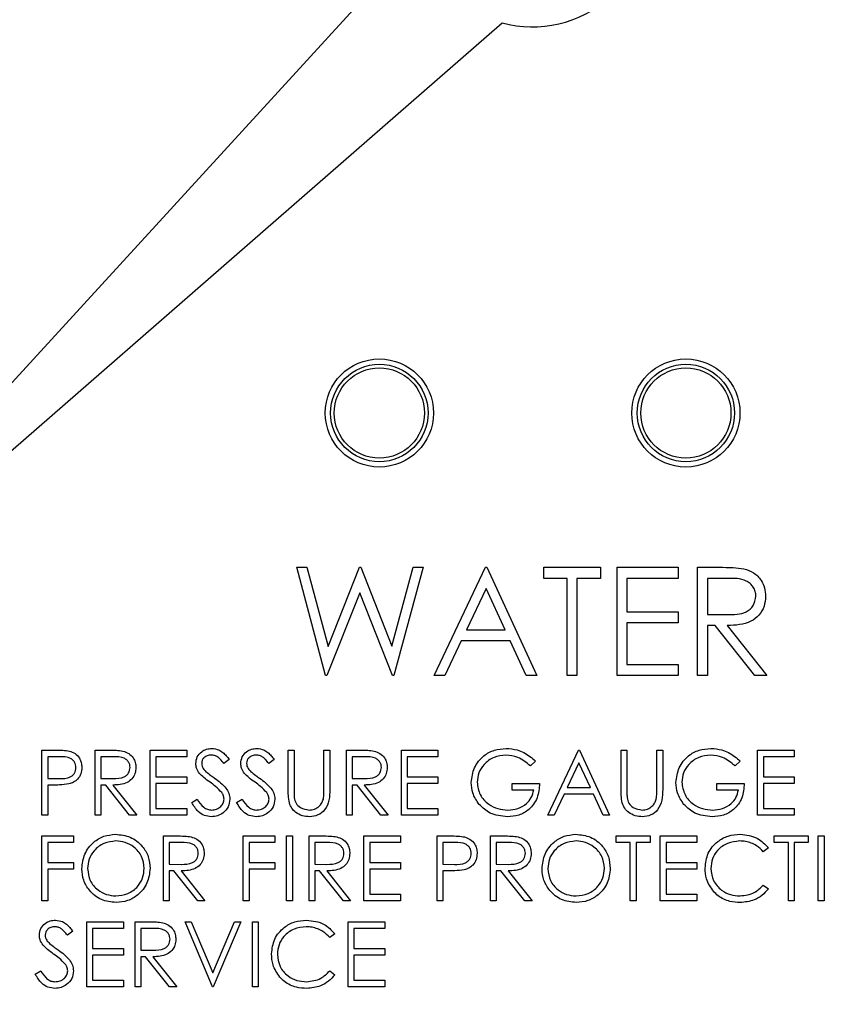
# Model space of a CAD drawing. Units: millimetres. Extents: x 0 to 45984, y 0 to 17080.
# Drawn here: x 1598 to 1621, y 1683 to 1710 of the extents above; entities that cross this region are included whole.
import ezdxf

# ---------------------------------------------------------------- set-up
doc = ezdxf.new("R2010")
doc.units = ezdxf.units.MM
doc.header["$LTSCALE"] = 9

msp = doc.modelspace()

# ---------------------------------------------------------------- linework, layer by layer
at = {"color": 7, "linetype": 'Continuous'}
for p, q in [((1608.997, 1712.456), (1589.245, 1690.875)), ((1589.245, 1690.875), (1611.302, 1710.094)), ((1605.609, 1694.995), (1605.887, 1694.995)), ((1606.407, 1691.995), (1605.609, 1694.995)), ((1605.887, 1694.995), (1606.474, 1692.795)), ((1606.474, 1692.795), (1607.347, 1694.995)), ((1607.347, 1694.995), (1607.386, 1694.995)), ((1607.386, 1694.995), (1608.243, 1692.81)), ((1608.243, 1692.81), (1608.833, 1694.995)), ((1609.109, 1694.995), (1608.3, 1691.995)), ((1608.833, 1694.995), (1609.109, 1694.995)), ((1609.416, 1691.995), (1610.839, 1694.995)), ((1610.839, 1694.995), (1610.878, 1694.995)), ((1610.878, 1694.995), (1612.262, 1691.995)), ((1612.455, 1694.687), (1612.455, 1694.995)), ((1612.455, 1694.995), (1614.032, 1694.995)), ((1614.032, 1694.995), (1614.032, 1694.687)), ((1614.493, 1694.995), (1616.185, 1694.995)), ((1614.493, 1691.995), (1614.493, 1694.995)), ((1616.185, 1694.995), (1616.185, 1694.687)), ((1616.724, 1694.995), (1617.324, 1694.995)), ((1616.724, 1691.995), (1616.724, 1694.995)), ((1613.109, 1694.687), (1612.455, 1694.687)), ((1613.109, 1691.995), (1613.109, 1694.687)), ((1613.378, 1694.687), (1613.378, 1691.995)), ((1614.032, 1694.687), (1613.378, 1694.687)), ((1616.185, 1694.687), (1614.762, 1694.687)), ((1614.762, 1694.687), (1614.762, 1693.764)), ((1616.993, 1694.687), (1616.993, 1693.687)), ((1617.556, 1694.687), (1616.993, 1694.687)), ((1607.359, 1694.289), (1606.445, 1691.995)), ((1608.261, 1691.995), (1607.359, 1694.289)), ((1610.856, 1694.41), (1610.312, 1693.264)), ((1611.384, 1693.264), (1610.856, 1694.41)), ((1614.762, 1693.764), (1616.185, 1693.764)), ((1616.185, 1693.764), (1616.185, 1693.456)), ((1614.762, 1693.456), (1614.762, 1692.302)), ((1616.185, 1693.456), (1614.762, 1693.456)), ((1616.993, 1693.687), (1617.542, 1693.683)), ((1610.312, 1693.264), (1611.384, 1693.264)), ((1617.212, 1693.379), (1616.993, 1693.379)), ((1616.993, 1693.379), (1616.993, 1691.995)), ((1618.314, 1691.995), (1617.212, 1693.379)), ((1617.545, 1693.379), (1618.647, 1691.995)), ((1610.166, 1692.956), (1609.71, 1691.995)), ((1611.526, 1692.956), (1610.166, 1692.956)), ((1611.97, 1691.995), (1611.526, 1692.956)), ((1614.762, 1692.302), (1616.185, 1692.302)), ((1616.185, 1692.302), (1616.185, 1691.995)), ((1606.445, 1691.995), (1606.407, 1691.995)), ((1608.3, 1691.995), (1608.261, 1691.995)), ((1609.71, 1691.995), (1609.416, 1691.995)), ((1612.262, 1691.995), (1611.97, 1691.995)), ((1613.378, 1691.995), (1613.109, 1691.995)), ((1616.185, 1691.995), (1614.493, 1691.995)), ((1616.993, 1691.995), (1616.724, 1691.995)), ((1618.647, 1691.995), (1618.314, 1691.995)), ((1598.539, 1689.926), (1598.892, 1689.926)), ((1598.539, 1688.126), (1598.539, 1689.926)), ((1600.016, 1689.926), (1600.376, 1689.926)), ((1600.016, 1688.126), (1600.016, 1689.926)), ((1601.539, 1689.926), (1602.554, 1689.926)), ((1601.539, 1688.126), (1601.539, 1689.926)), ((1602.554, 1689.926), (1602.554, 1689.741)), ((1605.37, 1689.926), (1605.531, 1689.926)), ((1605.37, 1688.839), (1605.37, 1689.926)), ((1605.531, 1689.926), (1605.531, 1688.847)), ((1606.362, 1688.847), (1606.362, 1689.926)), ((1606.362, 1689.926), (1606.523, 1689.926)), ((1606.523, 1689.926), (1606.523, 1688.839)), ((1606.985, 1688.126), (1606.985, 1689.926)), ((1606.985, 1689.926), (1607.345, 1689.926)), ((1608.508, 1689.926), (1609.523, 1689.926)), ((1608.508, 1688.126), (1608.508, 1689.926)), ((1609.523, 1689.926), (1609.523, 1689.741)), ((1612.57, 1688.126), (1613.423, 1689.926)), ((1613.423, 1689.926), (1613.447, 1689.926)), ((1613.447, 1689.926), (1614.277, 1688.126)), ((1614.6, 1689.926), (1614.762, 1689.926)), ((1614.6, 1688.839), (1614.6, 1689.926)), ((1614.762, 1689.926), (1614.762, 1688.847)), ((1615.593, 1689.926), (1615.754, 1689.926)), ((1615.593, 1688.847), (1615.593, 1689.926)), ((1615.754, 1689.926), (1615.754, 1688.839)), ((1618.385, 1689.926), (1619.4, 1689.926)), ((1618.385, 1688.126), (1618.385, 1689.926)), ((1619.4, 1689.926), (1619.4, 1689.741)), ((1599.03, 1689.741), (1598.7, 1689.741)), ((1598.7, 1689.741), (1598.7, 1689.141)), ((1600.177, 1689.741), (1600.177, 1689.141)), ((1600.515, 1689.741), (1600.177, 1689.741)), ((1601.7, 1689.741), (1601.7, 1689.187)), ((1602.554, 1689.741), (1601.7, 1689.741)), ((1603.731, 1689.667), (1603.585, 1689.557)), ((1604.977, 1689.667), (1604.831, 1689.557)), ((1607.484, 1689.741), (1607.147, 1689.741)), ((1607.147, 1689.741), (1607.147, 1689.141)), ((1608.67, 1689.741), (1608.67, 1689.187)), ((1609.523, 1689.741), (1608.67, 1689.741)), ((1612.223, 1689.619), (1612.085, 1689.487)), ((1617.9, 1689.619), (1617.762, 1689.487)), ((1618.547, 1689.741), (1618.547, 1689.187)), ((1619.4, 1689.741), (1618.547, 1689.741)), ((1613.433, 1689.575), (1613.107, 1688.887)), ((1613.751, 1688.887), (1613.433, 1689.575)), ((1598.7, 1689.141), (1599.016, 1689.137)), ((1600.177, 1689.141), (1600.507, 1689.139)), ((1601.7, 1689.187), (1602.554, 1689.187)), ((1602.554, 1689.187), (1602.554, 1689.003)), ((1607.147, 1689.141), (1607.476, 1689.139)), ((1608.67, 1689.187), (1609.523, 1689.187)), ((1609.523, 1689.187), (1609.523, 1689.003)), ((1618.547, 1689.187), (1619.4, 1689.187)), ((1619.4, 1689.187), (1619.4, 1689.003)), ((1598.7, 1688.957), (1598.7, 1688.126)), ((1598.829, 1688.957), (1598.7, 1688.957)), ((1600.177, 1688.957), (1600.177, 1688.126)), ((1600.309, 1688.957), (1600.177, 1688.957)), ((1600.97, 1688.126), (1600.309, 1688.957)), ((1600.508, 1688.957), (1601.17, 1688.126)), ((1601.7, 1689.003), (1601.7, 1688.31)), ((1602.554, 1689.003), (1601.7, 1689.003)), ((1607.147, 1688.957), (1607.147, 1688.126)), ((1607.278, 1688.957), (1607.147, 1688.957)), ((1607.939, 1688.126), (1607.278, 1688.957)), ((1607.478, 1688.957), (1608.139, 1688.126)), ((1608.67, 1689.003), (1608.67, 1688.31)), ((1609.523, 1689.003), (1608.67, 1689.003)), ((1611.577, 1689.003), (1612.339, 1689.003)), ((1611.577, 1688.818), (1611.577, 1689.003)), ((1612.177, 1688.818), (1611.577, 1688.818)), ((1613.107, 1688.887), (1613.751, 1688.887)), ((1617.254, 1689.003), (1618.016, 1689.003)), ((1617.254, 1688.818), (1617.254, 1689.003)), ((1617.854, 1688.818), (1617.254, 1688.818)), ((1618.547, 1689.003), (1618.547, 1688.31)), ((1619.4, 1689.003), (1618.547, 1689.003)), ((1602.693, 1688.473), (1602.845, 1688.564)), ((1603.939, 1688.473), (1604.091, 1688.564)), ((1613.02, 1688.703), (1612.746, 1688.126)), ((1613.836, 1688.703), (1613.02, 1688.703)), ((1614.102, 1688.126), (1613.836, 1688.703)), ((1601.7, 1688.31), (1602.554, 1688.31)), ((1602.554, 1688.31), (1602.554, 1688.126)), ((1608.67, 1688.31), (1609.523, 1688.31)), ((1609.523, 1688.31), (1609.523, 1688.126)), ((1618.547, 1688.31), (1619.4, 1688.31)), ((1619.4, 1688.31), (1619.4, 1688.126)), ((1598.7, 1688.126), (1598.539, 1688.126)), ((1600.177, 1688.126), (1600.016, 1688.126)), ((1601.17, 1688.126), (1600.97, 1688.126)), ((1602.554, 1688.126), (1601.539, 1688.126)), ((1607.147, 1688.126), (1606.985, 1688.126)), ((1608.139, 1688.126), (1607.939, 1688.126)), ((1609.523, 1688.126), (1608.508, 1688.126)), ((1612.746, 1688.126), (1612.57, 1688.126)), ((1614.277, 1688.126), (1614.102, 1688.126)), ((1619.4, 1688.126), (1618.385, 1688.126)), ((1598.539, 1687.545), (1599.416, 1687.545)), ((1598.539, 1685.745), (1598.539, 1687.545)), ((1599.416, 1687.545), (1599.416, 1687.36)), ((1601.908, 1687.545), (1602.268, 1687.545)), ((1601.908, 1685.745), (1601.908, 1687.545)), ((1604.123, 1687.545), (1605, 1687.545)), ((1604.123, 1685.745), (1604.123, 1687.545)), ((1605, 1687.545), (1605, 1687.36)), ((1605.323, 1687.545), (1605.485, 1687.545)), ((1605.323, 1685.745), (1605.323, 1687.545)), ((1605.485, 1687.545), (1605.485, 1685.745)), ((1605.947, 1687.545), (1606.307, 1687.545)), ((1605.947, 1685.745), (1605.947, 1687.545)), ((1607.47, 1687.545), (1608.485, 1687.545)), ((1607.47, 1685.745), (1607.47, 1687.545)), ((1608.485, 1687.545), (1608.485, 1687.36)), ((1609.5, 1687.545), (1609.853, 1687.545)), ((1609.5, 1685.745), (1609.5, 1687.545)), ((1610.977, 1687.545), (1611.338, 1687.545)), ((1610.977, 1685.745), (1610.977, 1687.545)), ((1614.462, 1687.545), (1615.408, 1687.545)), ((1614.462, 1687.36), (1614.462, 1687.545)), ((1615.408, 1687.545), (1615.408, 1687.36)), ((1615.685, 1687.545), (1616.7, 1687.545)), ((1615.685, 1685.745), (1615.685, 1687.545)), ((1616.7, 1687.545), (1616.7, 1687.36)), ((1618.847, 1687.545), (1619.793, 1687.545)), ((1618.847, 1687.36), (1618.847, 1687.545)), ((1619.793, 1687.545), (1619.793, 1687.36)), ((1620.07, 1687.545), (1620.231, 1687.545)), ((1620.07, 1685.745), (1620.07, 1687.545)), ((1620.231, 1687.545), (1620.231, 1685.745)), ((1598.7, 1687.36), (1598.7, 1686.806)), ((1599.416, 1687.36), (1598.7, 1687.36)), ((1602.07, 1687.36), (1602.07, 1686.76)), ((1602.407, 1687.36), (1602.07, 1687.36)), ((1604.285, 1687.36), (1604.285, 1686.806)), ((1605, 1687.36), (1604.285, 1687.36)), ((1606.108, 1687.36), (1606.108, 1686.76)), ((1606.446, 1687.36), (1606.108, 1687.36)), ((1607.631, 1687.36), (1607.631, 1686.806)), ((1608.485, 1687.36), (1607.631, 1687.36)), ((1609.991, 1687.36), (1609.662, 1687.36)), ((1609.662, 1687.36), (1609.662, 1686.76)), ((1611.476, 1687.36), (1611.139, 1687.36)), ((1611.139, 1687.36), (1611.139, 1686.76)), ((1614.854, 1687.36), (1614.462, 1687.36)), ((1614.854, 1685.745), (1614.854, 1687.36)), ((1615.016, 1687.36), (1615.016, 1685.745)), ((1615.408, 1687.36), (1615.016, 1687.36)), ((1615.847, 1687.36), (1615.847, 1686.806)), ((1616.7, 1687.36), (1615.847, 1687.36)), ((1618.685, 1687.215), (1618.544, 1687.106)), ((1619.239, 1687.36), (1618.847, 1687.36)), ((1619.239, 1685.745), (1619.239, 1687.36)), ((1619.4, 1687.36), (1619.4, 1685.745)), ((1619.793, 1687.36), (1619.4, 1687.36)), ((1598.7, 1686.806), (1599.416, 1686.806)), ((1598.7, 1686.622), (1598.7, 1685.745)), ((1599.416, 1686.622), (1598.7, 1686.622)), ((1599.416, 1686.806), (1599.416, 1686.622)), ((1602.07, 1686.76), (1602.399, 1686.758)), ((1604.285, 1686.806), (1605, 1686.806)), ((1604.285, 1686.622), (1604.285, 1685.745)), ((1605, 1686.622), (1604.285, 1686.622)), ((1605, 1686.806), (1605, 1686.622)), ((1606.108, 1686.76), (1606.438, 1686.758)), ((1607.631, 1686.806), (1608.485, 1686.806)), ((1607.631, 1686.622), (1607.631, 1685.93)), ((1608.485, 1686.622), (1607.631, 1686.622)), ((1608.485, 1686.806), (1608.485, 1686.622)), ((1609.662, 1686.76), (1609.977, 1686.756)), ((1611.139, 1686.76), (1611.468, 1686.758)), ((1615.847, 1686.806), (1616.7, 1686.806)), ((1615.847, 1686.622), (1615.847, 1685.93)), ((1616.7, 1686.622), (1615.847, 1686.622)), ((1616.7, 1686.806), (1616.7, 1686.622)), ((1602.07, 1686.576), (1602.07, 1685.745)), ((1602.201, 1686.576), (1602.07, 1686.576)), ((1602.862, 1685.745), (1602.201, 1686.576)), ((1602.401, 1686.576), (1603.062, 1685.745)), ((1606.108, 1686.576), (1606.108, 1685.745)), ((1606.239, 1686.576), (1606.108, 1686.576)), ((1606.901, 1685.745), (1606.239, 1686.576)), ((1606.439, 1686.576), (1607.1, 1685.745)), ((1609.662, 1686.576), (1609.662, 1685.745)), ((1609.791, 1686.576), (1609.662, 1686.576)), ((1611.139, 1686.576), (1611.139, 1685.745)), ((1611.27, 1686.576), (1611.139, 1686.576)), ((1611.931, 1685.745), (1611.27, 1686.576)), ((1611.47, 1686.576), (1612.131, 1685.745)), ((1618.544, 1686.183), (1618.685, 1686.076)), ((1607.631, 1685.93), (1608.485, 1685.93)), ((1608.485, 1685.93), (1608.485, 1685.745)), ((1615.847, 1685.93), (1616.7, 1685.93)), ((1616.7, 1685.93), (1616.7, 1685.745)), ((1598.7, 1685.745), (1598.539, 1685.745)), ((1602.07, 1685.745), (1601.908, 1685.745)), ((1603.062, 1685.745), (1602.862, 1685.745)), ((1604.285, 1685.745), (1604.123, 1685.745)), ((1605.485, 1685.745), (1605.323, 1685.745)), ((1606.108, 1685.745), (1605.947, 1685.745)), ((1607.1, 1685.745), (1606.901, 1685.745)), ((1608.485, 1685.745), (1607.47, 1685.745)), ((1609.662, 1685.745), (1609.5, 1685.745)), ((1611.139, 1685.745), (1610.977, 1685.745)), ((1612.131, 1685.745), (1611.931, 1685.745)), ((1615.016, 1685.745), (1614.854, 1685.745)), ((1616.7, 1685.745), (1615.685, 1685.745)), ((1619.4, 1685.745), (1619.239, 1685.745)), ((1620.231, 1685.745), (1620.07, 1685.745)), ((1599.785, 1685.164), (1600.8, 1685.164)), ((1599.785, 1683.364), (1599.785, 1685.164)), ((1600.8, 1684.979), (1599.947, 1684.979)), ((1599.947, 1684.979), (1599.947, 1684.426)), ((1600.8, 1685.164), (1600.8, 1684.979)), ((1601.123, 1685.164), (1601.484, 1685.164)), ((1601.123, 1683.364), (1601.123, 1685.164)), ((1601.622, 1684.979), (1601.285, 1684.979)), ((1601.285, 1684.979), (1601.285, 1684.379)), ((1602.508, 1685.164), (1602.681, 1685.164)), ((1603.27, 1683.364), (1602.508, 1685.164)), ((1602.681, 1685.164), (1603.281, 1683.745)), ((1603.281, 1683.745), (1603.881, 1685.164)), ((1604.054, 1685.164), (1603.293, 1683.364)), ((1603.881, 1685.164), (1604.054, 1685.164)), ((1604.377, 1685.164), (1604.539, 1685.164)), ((1604.377, 1683.364), (1604.377, 1685.164)), ((1604.539, 1685.164), (1604.539, 1683.364)), ((1607.031, 1685.164), (1608.047, 1685.164)), ((1607.031, 1683.364), (1607.031, 1685.164)), ((1607.193, 1684.979), (1607.193, 1684.426)), ((1608.047, 1684.979), (1607.193, 1684.979)), ((1608.047, 1685.164), (1608.047, 1684.979)), ((1599.393, 1684.905), (1599.247, 1684.795)), ((1606.662, 1684.834), (1606.521, 1684.726)), ((1599.947, 1684.426), (1600.8, 1684.426)), ((1600.8, 1684.426), (1600.8, 1684.241)), ((1607.193, 1684.426), (1608.047, 1684.426)), ((1608.047, 1684.426), (1608.047, 1684.241)), ((1599.947, 1684.241), (1599.947, 1683.549)), ((1600.8, 1684.241), (1599.947, 1684.241)), ((1601.285, 1684.379), (1601.615, 1684.377)), ((1601.285, 1684.195), (1601.285, 1683.364)), ((1601.416, 1684.195), (1601.285, 1684.195)), ((1602.078, 1683.364), (1601.416, 1684.195)), ((1601.616, 1684.195), (1602.277, 1683.364)), ((1607.193, 1684.241), (1607.193, 1683.549)), ((1608.047, 1684.241), (1607.193, 1684.241)), ((1598.354, 1683.711), (1598.506, 1683.802)), ((1606.521, 1683.802), (1606.662, 1683.695)), ((1600.8, 1683.364), (1599.785, 1683.364)), ((1599.947, 1683.549), (1600.8, 1683.549)), ((1600.8, 1683.549), (1600.8, 1683.364)), ((1601.285, 1683.364), (1601.123, 1683.364)), ((1602.277, 1683.364), (1602.078, 1683.364)), ((1603.293, 1683.364), (1603.27, 1683.364)), ((1604.539, 1683.364), (1604.377, 1683.364)), ((1608.047, 1683.364), (1607.031, 1683.364)), ((1607.193, 1683.549), (1608.047, 1683.549)), ((1608.047, 1683.549), (1608.047, 1683.364))]:
    msp.add_line(p, q, dxfattribs=at)
for centre, radius in [((1612.147, 1713.224), 45.75), ((1612.147, 1713.224), 45.5), ((1607.897, 1699.274), 1.5), ((1607.897, 1699.274), 1.35), ((1607.897, 1699.274), 1.25), ((1616.397, 1699.274), 1.5), ((1616.397, 1699.274), 1.35), ((1616.397, 1699.274), 1.25)]:
    msp.add_circle(centre, radius, dxfattribs=at)
for radius, start, end in [(49.6, 278.1132, 261.8868), (31.8, 318.7433, 215.9619), (30.5, 310.9756, 215.9619), (3.242, 254.8966, 6.8908)]:
    msp.add_arc((1612.147, 1713.224), radius, start, end, dxfattribs=at)
for points, knots in [([(1617.324, 1694.995), (1617.452, 1694.995), (1617.679, 1694.996), (1617.905, 1694.967), (1618.004, 1694.954)], [0, 0, 0, 0, 0.56024, 1, 1, 1, 1]), ([(1618.004, 1694.954), (1618.098, 1694.923), (1618.286, 1694.86), (1618.484, 1694.658), (1618.594, 1694.425), (1618.604, 1694.27), (1618.609, 1694.192)], [0, 0, 0, 0, 0.2797971, 0.5594998, 0.7796265, 1, 1, 1, 1]), ([(1618.339, 1694.193), (1618.336, 1694.237), (1618.33, 1694.325), (1618.27, 1694.445), (1618.185, 1694.546), (1617.963, 1694.693), (1617.737, 1694.69), (1617.556, 1694.687)], [0, 0, 0, 0, 0.125307, 0.250617, 0.375954, 0.501281, 1, 1, 1, 1]), ([(1617.542, 1693.683), (1617.727, 1693.683), (1617.957, 1693.684), (1618.185, 1693.831), (1618.304, 1693.968), (1618.325, 1694.103), (1618.339, 1694.193)], [0, 0, 0, 0, 0.499827, 0.625498, 0.751208, 1, 1, 1, 1]), ([(1618.609, 1694.192), (1618.601, 1694.098), (1618.585, 1693.908), (1618.437, 1693.656), (1618.099, 1693.404), (1617.773, 1693.389), (1617.545, 1693.379)], [0, 0, 0, 0, 0.18712, 0.373979, 0.560911, 1, 1, 1, 1]), ([(1598.892, 1689.926), (1598.969, 1689.926), (1599.106, 1689.926), (1599.242, 1689.907), (1599.302, 1689.899)], [0, 0, 0, 0, 0.560314, 1, 1, 1, 1]), ([(1599.302, 1689.899), (1599.357, 1689.879), (1599.466, 1689.84), (1599.579, 1689.718), (1599.639, 1689.579), (1599.644, 1689.488), (1599.647, 1689.443)], [0, 0, 0, 0, 0.279705, 0.559381, 0.779509, 1, 1, 1, 1]), ([(1600.376, 1689.926), (1600.452, 1689.926), (1600.589, 1689.926), (1600.724, 1689.909), (1600.784, 1689.901)], [0, 0, 0, 0, 0.56024, 1, 1, 1, 1]), ([(1600.784, 1689.901), (1600.84, 1689.883), (1600.953, 1689.845), (1601.072, 1689.724), (1601.138, 1689.584), (1601.144, 1689.491), (1601.147, 1689.444)], [0, 0, 0, 0, 0.279797, 0.5595, 0.779626, 1, 1, 1, 1]), ([(1602.808, 1689.552), (1602.816, 1689.616), (1602.831, 1689.744), (1602.954, 1689.882), (1603.101, 1689.959), (1603.202, 1689.968), (1603.252, 1689.972)], [0, 0, 0, 0, 0.279553, 0.558798, 0.779378, 1, 1, 1, 1]), ([(1603.252, 1689.972), (1603.319, 1689.964), (1603.43, 1689.951), (1603.561, 1689.864), (1603.653, 1689.771), (1603.705, 1689.702), (1603.731, 1689.667)], [0, 0, 0, 0, 0.338729, 0.558835, 0.779344, 1, 1, 1, 1]), ([(1604.054, 1689.552), (1604.062, 1689.616), (1604.078, 1689.744), (1604.201, 1689.882), (1604.348, 1689.959), (1604.448, 1689.968), (1604.498, 1689.972)], [0, 0, 0, 0, 0.279553, 0.558798, 0.779378, 1, 1, 1, 1]), ([(1604.498, 1689.972), (1604.565, 1689.964), (1604.676, 1689.951), (1604.807, 1689.864), (1604.899, 1689.771), (1604.951, 1689.702), (1604.977, 1689.667)], [0, 0, 0, 0, 0.338729, 0.558835, 0.779344, 1, 1, 1, 1]), ([(1607.345, 1689.926), (1607.422, 1689.926), (1607.558, 1689.926), (1607.694, 1689.909), (1607.753, 1689.901)], [0, 0, 0, 0, 0.56024, 1, 1, 1, 1]), ([(1607.753, 1689.901), (1607.809, 1689.883), (1607.922, 1689.845), (1608.041, 1689.724), (1608.107, 1689.584), (1608.113, 1689.491), (1608.116, 1689.444)], [0, 0, 0, 0, 0.279797, 0.5595, 0.779626, 1, 1, 1, 1]), ([(1610.447, 1689.027), (1610.464, 1689.168), (1610.5, 1689.45), (1610.759, 1689.766), (1611.082, 1689.945), (1611.304, 1689.963), (1611.415, 1689.972)], [0, 0, 0, 0, 0.27959, 0.559072, 0.779411, 1, 1, 1, 1]), ([(1611.415, 1689.972), (1611.518, 1689.964), (1611.687, 1689.952), (1611.907, 1689.861), (1612.077, 1689.754), (1612.175, 1689.664), (1612.223, 1689.619)], [0, 0, 0, 0, 0.339527, 0.559586, 0.779731, 1, 1, 1, 1]), ([(1616.123, 1689.027), (1616.141, 1689.168), (1616.177, 1689.45), (1616.436, 1689.766), (1616.758, 1689.945), (1616.981, 1689.963), (1617.092, 1689.972)], [0, 0, 0, 0, 0.27959, 0.559072, 0.779411, 1, 1, 1, 1]), ([(1617.092, 1689.972), (1617.195, 1689.964), (1617.364, 1689.952), (1617.584, 1689.861), (1617.754, 1689.754), (1617.851, 1689.664), (1617.9, 1689.619)], [0, 0, 0, 0, 0.339527, 0.559586, 0.779731, 1, 1, 1, 1]), ([(1599.485, 1689.442), (1599.477, 1689.494), (1599.465, 1689.572), (1599.398, 1689.653), (1599.271, 1689.744), (1599.137, 1689.742), (1599.03, 1689.741)], [0, 0, 0, 0, 0.2489693, 0.3747291, 0.500383, 1, 1, 1, 1]), ([(1600.985, 1689.445), (1600.983, 1689.471), (1600.979, 1689.524), (1600.943, 1689.596), (1600.893, 1689.657), (1600.759, 1689.745), (1600.623, 1689.743), (1600.515, 1689.741)], [0, 0, 0, 0, 0.125307, 0.250617, 0.375954, 0.501281, 1, 1, 1, 1]), ([(1603.234, 1689.787), (1603.197, 1689.785), (1603.124, 1689.779), (1603.036, 1689.723), (1602.978, 1689.646), (1602.973, 1689.588), (1602.97, 1689.559)], [0, 0, 0, 0, 0.280274, 0.559931, 0.77992, 1, 1, 1, 1]), ([(1603.585, 1689.557), (1603.554, 1689.595), (1603.503, 1689.659), (1603.418, 1689.736), (1603.33, 1689.78), (1603.266, 1689.785), (1603.234, 1689.787)], [0, 0, 0, 0, 0.3404085, 0.560482, 0.7801798, 1, 1, 1, 1]), ([(1604.48, 1689.787), (1604.443, 1689.785), (1604.37, 1689.779), (1604.282, 1689.723), (1604.225, 1689.646), (1604.219, 1689.588), (1604.216, 1689.559)], [0, 0, 0, 0, 0.280274, 0.559931, 0.77992, 1, 1, 1, 1]), ([(1604.831, 1689.557), (1604.8, 1689.595), (1604.749, 1689.659), (1604.664, 1689.736), (1604.576, 1689.78), (1604.512, 1689.785), (1604.48, 1689.787)], [0, 0, 0, 0, 0.340409, 0.560482, 0.78018, 1, 1, 1, 1]), ([(1607.954, 1689.445), (1607.952, 1689.471), (1607.948, 1689.524), (1607.913, 1689.596), (1607.862, 1689.657), (1607.728, 1689.745), (1607.593, 1689.743), (1607.484, 1689.741)], [0, 0, 0, 0, 0.125307, 0.250617, 0.375954, 0.501281, 1, 1, 1, 1]), ([(1611.409, 1689.787), (1611.295, 1689.773), (1611.068, 1689.746), (1610.802, 1689.554), (1610.638, 1689.302), (1610.618, 1689.123), (1610.608, 1689.034)], [0, 0, 0, 0, 0.2798474, 0.5595549, 0.7798473, 1, 1, 1, 1]), ([(1612.085, 1689.487), (1611.974, 1689.579), (1611.775, 1689.742), (1611.521, 1689.774), (1611.409, 1689.787)], [0, 0, 0, 0, 0.55984, 1, 1, 1, 1]), ([(1617.086, 1689.787), (1616.972, 1689.773), (1616.745, 1689.746), (1616.479, 1689.554), (1616.315, 1689.302), (1616.295, 1689.123), (1616.285, 1689.034)], [0, 0, 0, 0, 0.279847, 0.559555, 0.779847, 1, 1, 1, 1]), ([(1617.762, 1689.487), (1617.651, 1689.579), (1617.452, 1689.742), (1617.198, 1689.774), (1617.086, 1689.787)], [0, 0, 0, 0, 0.5598397, 1, 1, 1, 1]), ([(1599.016, 1689.137), (1599.125, 1689.137), (1599.262, 1689.136), (1599.395, 1689.226), (1599.465, 1689.309), (1599.477, 1689.389), (1599.485, 1689.442)], [0, 0, 0, 0, 0.4997206, 0.6253498, 0.7510825, 1, 1, 1, 1]), ([(1599.647, 1689.443), (1599.642, 1689.384), (1599.634, 1689.265), (1599.543, 1689.121), (1599.421, 1689.027), (1599.332, 1689), (1599.287, 1688.986)], [0, 0, 0, 0, 0.280099, 0.559324, 0.779458, 1, 1, 1, 1]), ([(1600.507, 1689.139), (1600.617, 1689.139), (1600.756, 1689.139), (1600.892, 1689.227), (1600.964, 1689.31), (1600.977, 1689.391), (1600.985, 1689.445)], [0, 0, 0, 0, 0.499827, 0.625498, 0.751208, 1, 1, 1, 1]), ([(1601.147, 1689.444), (1601.142, 1689.387), (1601.132, 1689.274), (1601.043, 1689.123), (1600.841, 1688.971), (1600.645, 1688.963), (1600.508, 1688.957)], [0, 0, 0, 0, 0.18712, 0.373979, 0.560911, 1, 1, 1, 1]), ([(1602.909, 1689.278), (1602.877, 1689.325), (1602.82, 1689.408), (1602.812, 1689.508), (1602.808, 1689.552)], [0, 0, 0, 0, 0.5598405, 1, 1, 1, 1]), ([(1602.97, 1689.559), (1602.972, 1689.534), (1602.976, 1689.484), (1603.015, 1689.401), (1603.06, 1689.355), (1603.088, 1689.327)], [0, 0, 0, 0, 0.279946, 0.559774, 1, 1, 1, 1]), ([(1603.088, 1689.327), (1603.133, 1689.292), (1603.212, 1689.231), (1603.294, 1689.173), (1603.33, 1689.148)], [0, 0, 0, 0, 0.5599058, 1, 1, 1, 1]), ([(1604.155, 1689.278), (1604.123, 1689.325), (1604.066, 1689.408), (1604.058, 1689.508), (1604.054, 1689.552)], [0, 0, 0, 0, 0.5598405, 1, 1, 1, 1]), ([(1604.216, 1689.559), (1604.218, 1689.534), (1604.222, 1689.484), (1604.261, 1689.401), (1604.307, 1689.355), (1604.334, 1689.327)], [0, 0, 0, 0, 0.279946, 0.559774, 1, 1, 1, 1]), ([(1604.334, 1689.327), (1604.379, 1689.292), (1604.458, 1689.231), (1604.54, 1689.173), (1604.576, 1689.148)], [0, 0, 0, 0, 0.5599058, 1, 1, 1, 1]), ([(1607.476, 1689.139), (1607.587, 1689.139), (1607.725, 1689.139), (1607.862, 1689.227), (1607.933, 1689.31), (1607.946, 1689.391), (1607.954, 1689.445)], [0, 0, 0, 0, 0.499827, 0.625498, 0.751208, 1, 1, 1, 1]), ([(1608.116, 1689.444), (1608.111, 1689.387), (1608.102, 1689.274), (1608.013, 1689.123), (1607.81, 1688.971), (1607.614, 1688.963), (1607.478, 1688.957)], [0, 0, 0, 0, 0.18712, 0.373979, 0.560911, 1, 1, 1, 1]), ([(1603.204, 1689.033), (1603.145, 1689.074), (1603.04, 1689.148), (1602.949, 1689.238), (1602.909, 1689.278)], [0, 0, 0, 0, 0.560413, 1, 1, 1, 1]), ([(1603.33, 1689.148), (1603.443, 1689.064), (1603.6, 1688.948), (1603.734, 1688.731), (1603.747, 1688.621), (1603.754, 1688.567)], [0, 0, 0, 0, 0.560115, 0.780284, 1, 1, 1, 1]), ([(1604.45, 1689.033), (1604.391, 1689.074), (1604.286, 1689.148), (1604.195, 1689.238), (1604.155, 1689.278)], [0, 0, 0, 0, 0.560413, 1, 1, 1, 1]), ([(1604.576, 1689.148), (1604.689, 1689.064), (1604.846, 1688.948), (1604.98, 1688.731), (1604.994, 1688.621), (1605, 1688.567)], [0, 0, 0, 0, 0.560115, 0.780284, 1, 1, 1, 1]), ([(1599.287, 1688.986), (1599.202, 1688.975), (1599.05, 1688.956), (1598.897, 1688.956), (1598.829, 1688.957)], [0, 0, 0, 0, 0.5596942, 1, 1, 1, 1]), ([(1603.528, 1688.746), (1603.473, 1688.805), (1603.374, 1688.911), (1603.256, 1688.996), (1603.204, 1689.033)], [0, 0, 0, 0, 0.559496, 1, 1, 1, 1]), ([(1604.774, 1688.746), (1604.719, 1688.805), (1604.62, 1688.911), (1604.502, 1688.996), (1604.45, 1689.033)], [0, 0, 0, 0, 0.559496, 1, 1, 1, 1]), ([(1605.402, 1688.459), (1605.39, 1688.53), (1605.37, 1688.655), (1605.37, 1688.783), (1605.37, 1688.839)], [0, 0, 0, 0, 0.559499, 1, 1, 1, 1]), ([(1605.531, 1688.847), (1605.531, 1688.803), (1605.531, 1688.723), (1605.536, 1688.643), (1605.538, 1688.608)], [0, 0, 0, 0, 0.5601244, 1, 1, 1, 1]), ([(1606.523, 1688.839), (1606.522, 1688.738), (1606.519, 1688.539), (1606.41, 1688.273), (1606.201, 1688.105), (1606.043, 1688.088), (1605.964, 1688.08)], [0, 0, 0, 0, 0.281655, 0.560111, 0.78008, 1, 1, 1, 1]), ([(1606.344, 1688.568), (1606.35, 1688.62), (1606.363, 1688.713), (1606.362, 1688.806), (1606.362, 1688.847)], [0, 0, 0, 0, 0.559624, 1, 1, 1, 1]), ([(1610.667, 1688.42), (1610.596, 1688.523), (1610.469, 1688.707), (1610.453, 1688.929), (1610.447, 1689.027)], [0, 0, 0, 0, 0.559317, 1, 1, 1, 1]), ([(1610.608, 1689.034), (1610.626, 1688.915), (1610.663, 1688.677), (1610.902, 1688.425), (1611.18, 1688.287), (1611.367, 1688.272), (1611.461, 1688.264)], [0, 0, 0, 0, 0.279061, 0.558584, 0.779236, 1, 1, 1, 1]), ([(1612.339, 1689.003), (1612.328, 1688.867), (1612.306, 1688.596), (1612.078, 1688.275), (1611.767, 1688.101), (1611.554, 1688.087), (1611.447, 1688.08)], [0, 0, 0, 0, 0.280351, 0.559367, 0.779371, 1, 1, 1, 1]), ([(1611.461, 1688.264), (1611.554, 1688.271), (1611.74, 1688.286), (1611.968, 1688.419), (1612.126, 1688.604), (1612.16, 1688.747), (1612.177, 1688.818)], [0, 0, 0, 0, 0.280254, 0.559912, 0.779941, 1, 1, 1, 1]), ([(1614.632, 1688.459), (1614.621, 1688.53), (1614.6, 1688.655), (1614.6, 1688.783), (1614.6, 1688.839)], [0, 0, 0, 0, 0.5594986, 1, 1, 1, 1]), ([(1614.762, 1688.847), (1614.762, 1688.803), (1614.761, 1688.723), (1614.767, 1688.643), (1614.769, 1688.608)], [0, 0, 0, 0, 0.560124, 1, 1, 1, 1]), ([(1615.754, 1688.839), (1615.753, 1688.738), (1615.75, 1688.539), (1615.641, 1688.273), (1615.432, 1688.105), (1615.274, 1688.088), (1615.195, 1688.08)], [0, 0, 0, 0, 0.281655, 0.560111, 0.78008, 1, 1, 1, 1]), ([(1615.574, 1688.568), (1615.581, 1688.62), (1615.593, 1688.713), (1615.593, 1688.806), (1615.593, 1688.847)], [0, 0, 0, 0, 0.559624, 1, 1, 1, 1]), ([(1616.344, 1688.42), (1616.273, 1688.523), (1616.146, 1688.707), (1616.13, 1688.929), (1616.123, 1689.027)], [0, 0, 0, 0, 0.5593165, 1, 1, 1, 1]), ([(1616.285, 1689.034), (1616.303, 1688.915), (1616.34, 1688.677), (1616.579, 1688.425), (1616.857, 1688.287), (1617.044, 1688.272), (1617.138, 1688.264)], [0, 0, 0, 0, 0.279061, 0.558584, 0.779236, 1, 1, 1, 1]), ([(1618.016, 1689.003), (1618.005, 1688.867), (1617.983, 1688.596), (1617.755, 1688.275), (1617.444, 1688.101), (1617.231, 1688.087), (1617.124, 1688.08)], [0, 0, 0, 0, 0.280351, 0.559367, 0.779371, 1, 1, 1, 1]), ([(1617.138, 1688.264), (1617.231, 1688.271), (1617.417, 1688.286), (1617.645, 1688.419), (1617.803, 1688.604), (1617.837, 1688.747), (1617.854, 1688.818)], [0, 0, 0, 0, 0.280254, 0.559912, 0.779941, 1, 1, 1, 1]), ([(1602.845, 1688.564), (1602.898, 1688.482), (1602.973, 1688.367), (1603.125, 1688.276), (1603.202, 1688.268), (1603.24, 1688.264)], [0, 0, 0, 0, 0.559321, 0.779782, 1, 1, 1, 1]), ([(1603.24, 1688.264), (1603.288, 1688.269), (1603.385, 1688.279), (1603.503, 1688.352), (1603.578, 1688.455), (1603.588, 1688.531), (1603.593, 1688.569)], [0, 0, 0, 0, 0.280276, 0.560148, 0.780153, 1, 1, 1, 1]), ([(1603.754, 1688.567), (1603.744, 1688.493), (1603.724, 1688.346), (1603.58, 1688.189), (1603.414, 1688.094), (1603.298, 1688.084), (1603.24, 1688.08)], [0, 0, 0, 0, 0.279183, 0.559085, 0.779446, 1, 1, 1, 1]), ([(1603.593, 1688.569), (1603.588, 1688.605), (1603.58, 1688.669), (1603.544, 1688.723), (1603.528, 1688.746)], [0, 0, 0, 0, 0.55899, 1, 1, 1, 1]), ([(1604.091, 1688.564), (1604.145, 1688.482), (1604.219, 1688.367), (1604.372, 1688.276), (1604.448, 1688.268), (1604.486, 1688.264)], [0, 0, 0, 0, 0.559321, 0.779782, 1, 1, 1, 1]), ([(1604.486, 1688.264), (1604.535, 1688.269), (1604.631, 1688.279), (1604.75, 1688.352), (1604.825, 1688.455), (1604.834, 1688.531), (1604.839, 1688.569)], [0, 0, 0, 0, 0.280276, 0.560148, 0.780153, 1, 1, 1, 1]), ([(1605, 1688.567), (1604.99, 1688.493), (1604.97, 1688.346), (1604.826, 1688.189), (1604.66, 1688.094), (1604.544, 1688.084), (1604.486, 1688.08)], [0, 0, 0, 0, 0.279183, 0.559085, 0.779446, 1, 1, 1, 1]), ([(1604.839, 1688.569), (1604.834, 1688.605), (1604.826, 1688.669), (1604.79, 1688.723), (1604.774, 1688.746)], [0, 0, 0, 0, 0.55899, 1, 1, 1, 1]), ([(1605.538, 1688.608), (1605.55, 1688.553), (1605.573, 1688.443), (1605.727, 1688.301), (1605.869, 1688.278), (1605.955, 1688.264)], [0, 0, 0, 0, 0.281057, 0.560821, 1, 1, 1, 1]), ([(1605.955, 1688.264), (1606.005, 1688.27), (1606.104, 1688.28), (1606.224, 1688.356), (1606.306, 1688.457), (1606.331, 1688.531), (1606.344, 1688.568)], [0, 0, 0, 0, 0.279787, 0.559377, 0.779569, 1, 1, 1, 1]), ([(1614.769, 1688.608), (1614.781, 1688.553), (1614.803, 1688.443), (1614.958, 1688.301), (1615.099, 1688.278), (1615.186, 1688.264)], [0, 0, 0, 0, 0.281057, 0.560821, 1, 1, 1, 1]), ([(1615.186, 1688.264), (1615.236, 1688.27), (1615.335, 1688.28), (1615.455, 1688.356), (1615.537, 1688.457), (1615.562, 1688.531), (1615.574, 1688.568)], [0, 0, 0, 0, 0.279787, 0.559377, 0.779569, 1, 1, 1, 1]), ([(1603.24, 1688.08), (1603.173, 1688.086), (1603.04, 1688.1), (1602.835, 1688.235), (1602.747, 1688.383), (1602.693, 1688.473)], [0, 0, 0, 0, 0.27988, 0.559666, 1, 1, 1, 1]), ([(1604.486, 1688.08), (1604.42, 1688.086), (1604.286, 1688.1), (1604.081, 1688.235), (1603.993, 1688.383), (1603.939, 1688.473)], [0, 0, 0, 0, 0.2798798, 0.5596658, 1, 1, 1, 1]), ([(1605.964, 1688.08), (1605.896, 1688.084), (1605.759, 1688.094), (1605.587, 1688.183), (1605.461, 1688.309), (1605.421, 1688.409), (1605.402, 1688.459)], [0, 0, 0, 0, 0.280221, 0.559914, 0.779952, 1, 1, 1, 1]), ([(1611.447, 1688.08), (1611.279, 1688.095), (1610.979, 1688.122), (1610.762, 1688.329), (1610.667, 1688.42)], [0, 0, 0, 0, 0.559617, 1, 1, 1, 1]), ([(1615.195, 1688.08), (1615.127, 1688.084), (1614.99, 1688.094), (1614.818, 1688.183), (1614.692, 1688.309), (1614.652, 1688.409), (1614.632, 1688.459)], [0, 0, 0, 0, 0.2802208, 0.5599142, 0.7799519, 1, 1, 1, 1]), ([(1617.124, 1688.08), (1616.956, 1688.095), (1616.656, 1688.122), (1616.439, 1688.329), (1616.344, 1688.42)], [0, 0, 0, 0, 0.559617, 1, 1, 1, 1]), ([(1599.647, 1686.637), (1599.663, 1686.776), (1599.696, 1687.054), (1599.943, 1687.37), (1600.254, 1687.558), (1600.472, 1687.58), (1600.581, 1687.591)], [0, 0, 0, 0, 0.279731, 0.559327, 0.77968, 1, 1, 1, 1]), ([(1600.581, 1687.591), (1600.722, 1687.576), (1601.004, 1687.547), (1601.32, 1687.291), (1601.511, 1686.978), (1601.53, 1686.756), (1601.539, 1686.646)], [0, 0, 0, 0, 0.279767, 0.559358, 0.779571, 1, 1, 1, 1]), ([(1602.268, 1687.545), (1602.345, 1687.545), (1602.481, 1687.546), (1602.617, 1687.528), (1602.676, 1687.52)], [0, 0, 0, 0, 0.5602397, 1, 1, 1, 1]), ([(1602.676, 1687.52), (1602.733, 1687.502), (1602.845, 1687.464), (1602.964, 1687.343), (1603.03, 1687.203), (1603.036, 1687.11), (1603.039, 1687.064)], [0, 0, 0, 0, 0.2797971, 0.5594998, 0.7796265, 1, 1, 1, 1]), ([(1606.307, 1687.545), (1606.383, 1687.545), (1606.52, 1687.546), (1606.655, 1687.528), (1606.715, 1687.52)], [0, 0, 0, 0, 0.5602397, 1, 1, 1, 1]), ([(1606.715, 1687.52), (1606.771, 1687.502), (1606.884, 1687.464), (1607.003, 1687.343), (1607.068, 1687.203), (1607.074, 1687.11), (1607.077, 1687.064)], [0, 0, 0, 0, 0.279797, 0.5595, 0.779626, 1, 1, 1, 1]), ([(1609.853, 1687.545), (1609.93, 1687.545), (1610.068, 1687.546), (1610.204, 1687.526), (1610.263, 1687.518)], [0, 0, 0, 0, 0.560314, 1, 1, 1, 1]), ([(1610.263, 1687.518), (1610.318, 1687.498), (1610.427, 1687.459), (1610.54, 1687.337), (1610.6, 1687.199), (1610.605, 1687.108), (1610.608, 1687.062)], [0, 0, 0, 0, 0.279705, 0.559381, 0.779509, 1, 1, 1, 1]), ([(1611.338, 1687.545), (1611.414, 1687.545), (1611.55, 1687.546), (1611.686, 1687.528), (1611.745, 1687.52)], [0, 0, 0, 0, 0.5602397, 1, 1, 1, 1]), ([(1611.745, 1687.52), (1611.802, 1687.502), (1611.915, 1687.464), (1612.034, 1687.343), (1612.099, 1687.203), (1612.105, 1687.11), (1612.108, 1687.064)], [0, 0, 0, 0, 0.2797971, 0.5594998, 0.7796265, 1, 1, 1, 1]), ([(1612.408, 1686.637), (1612.425, 1686.776), (1612.458, 1687.054), (1612.704, 1687.37), (1613.015, 1687.558), (1613.234, 1687.58), (1613.343, 1687.591)], [0, 0, 0, 0, 0.279731, 0.559327, 0.77968, 1, 1, 1, 1]), ([(1613.343, 1687.591), (1613.484, 1687.576), (1613.766, 1687.547), (1614.081, 1687.291), (1614.273, 1686.978), (1614.291, 1686.756), (1614.3, 1686.646)], [0, 0, 0, 0, 0.279767, 0.559358, 0.779571, 1, 1, 1, 1]), ([(1616.931, 1686.655), (1616.948, 1686.796), (1616.98, 1687.079), (1617.247, 1687.388), (1617.567, 1687.566), (1617.789, 1687.583), (1617.9, 1687.591)], [0, 0, 0, 0, 0.279512, 0.55908, 0.779374, 1, 1, 1, 1]), ([(1617.9, 1687.591), (1618.072, 1687.572), (1618.381, 1687.538), (1618.592, 1687.313), (1618.685, 1687.215)], [0, 0, 0, 0, 0.559517, 1, 1, 1, 1]), ([(1600.589, 1687.406), (1600.475, 1687.392), (1600.248, 1687.362), (1599.988, 1687.162), (1599.833, 1686.907), (1599.816, 1686.727), (1599.808, 1686.638)], [0, 0, 0, 0, 0.2796271, 0.5593495, 0.7796302, 1, 1, 1, 1]), ([(1601.377, 1686.646), (1601.363, 1686.76), (1601.336, 1686.989), (1601.117, 1687.237), (1600.857, 1687.38), (1600.679, 1687.398), (1600.589, 1687.406)], [0, 0, 0, 0, 0.279468, 0.55887, 0.779516, 1, 1, 1, 1]), ([(1602.877, 1687.064), (1602.875, 1687.09), (1602.871, 1687.143), (1602.836, 1687.215), (1602.785, 1687.276), (1602.652, 1687.364), (1602.516, 1687.362), (1602.407, 1687.36)], [0, 0, 0, 0, 0.125307, 0.250617, 0.375954, 0.501281, 1, 1, 1, 1]), ([(1606.916, 1687.064), (1606.914, 1687.09), (1606.91, 1687.143), (1606.874, 1687.215), (1606.823, 1687.276), (1606.69, 1687.364), (1606.554, 1687.362), (1606.446, 1687.36)], [0, 0, 0, 0, 0.125307, 0.250617, 0.375954, 0.501281, 1, 1, 1, 1]), ([(1610.447, 1687.061), (1610.438, 1687.113), (1610.426, 1687.191), (1610.36, 1687.272), (1610.233, 1687.363), (1610.098, 1687.362), (1609.991, 1687.36)], [0, 0, 0, 0, 0.248969, 0.374729, 0.500383, 1, 1, 1, 1]), ([(1611.947, 1687.064), (1611.945, 1687.09), (1611.941, 1687.143), (1611.905, 1687.215), (1611.854, 1687.276), (1611.721, 1687.364), (1611.585, 1687.362), (1611.476, 1687.36)], [0, 0, 0, 0, 0.125307, 0.250617, 0.375954, 0.501281, 1, 1, 1, 1]), ([(1613.351, 1687.406), (1613.237, 1687.392), (1613.01, 1687.362), (1612.75, 1687.162), (1612.594, 1686.907), (1612.578, 1686.727), (1612.57, 1686.638)], [0, 0, 0, 0, 0.279627, 0.55935, 0.77963, 1, 1, 1, 1]), ([(1614.139, 1686.646), (1614.125, 1686.76), (1614.097, 1686.989), (1613.878, 1687.237), (1613.619, 1687.38), (1613.44, 1687.398), (1613.351, 1687.406)], [0, 0, 0, 0, 0.279468, 0.55887, 0.779516, 1, 1, 1, 1]), ([(1617.89, 1687.406), (1617.775, 1687.393), (1617.545, 1687.367), (1617.277, 1687.172), (1617.117, 1686.915), (1617.101, 1686.734), (1617.093, 1686.643)], [0, 0, 0, 0, 0.279856, 0.559519, 0.779686, 1, 1, 1, 1]), ([(1618.544, 1687.106), (1618.485, 1687.168), (1618.388, 1687.269), (1618.212, 1687.354), (1618.054, 1687.399), (1617.944, 1687.404), (1617.89, 1687.406)], [0, 0, 0, 0, 0.339327, 0.559466, 0.779727, 1, 1, 1, 1]), ([(1602.399, 1686.758), (1602.51, 1686.758), (1602.648, 1686.759), (1602.785, 1686.846), (1602.856, 1686.929), (1602.869, 1687.01), (1602.877, 1687.064)], [0, 0, 0, 0, 0.4998271, 0.6254978, 0.7512079, 1, 1, 1, 1]), ([(1603.039, 1687.064), (1603.034, 1687.007), (1603.025, 1686.893), (1602.936, 1686.742), (1602.733, 1686.59), (1602.538, 1686.582), (1602.401, 1686.576)], [0, 0, 0, 0, 0.18712, 0.373979, 0.560911, 1, 1, 1, 1]), ([(1606.438, 1686.758), (1606.548, 1686.758), (1606.687, 1686.759), (1606.823, 1686.846), (1606.895, 1686.929), (1606.907, 1687.01), (1606.916, 1687.064)], [0, 0, 0, 0, 0.4998271, 0.6254978, 0.7512079, 1, 1, 1, 1]), ([(1607.077, 1687.064), (1607.073, 1687.007), (1607.063, 1686.893), (1606.974, 1686.742), (1606.771, 1686.59), (1606.576, 1686.582), (1606.439, 1686.576)], [0, 0, 0, 0, 0.1871202, 0.3739789, 0.5609112, 1, 1, 1, 1]), ([(1609.977, 1686.756), (1610.087, 1686.756), (1610.224, 1686.755), (1610.357, 1686.846), (1610.426, 1686.928), (1610.438, 1687.008), (1610.447, 1687.061)], [0, 0, 0, 0, 0.499721, 0.62535, 0.751083, 1, 1, 1, 1]), ([(1610.608, 1687.062), (1610.604, 1687.003), (1610.595, 1686.884), (1610.505, 1686.74), (1610.382, 1686.647), (1610.293, 1686.619), (1610.249, 1686.605)], [0, 0, 0, 0, 0.280099, 0.559324, 0.779458, 1, 1, 1, 1]), ([(1611.468, 1686.758), (1611.579, 1686.758), (1611.717, 1686.759), (1611.854, 1686.846), (1611.925, 1686.929), (1611.938, 1687.01), (1611.947, 1687.064)], [0, 0, 0, 0, 0.499827, 0.625498, 0.751208, 1, 1, 1, 1]), ([(1612.108, 1687.064), (1612.103, 1687.007), (1612.094, 1686.893), (1612.005, 1686.742), (1611.802, 1686.59), (1611.607, 1686.582), (1611.47, 1686.576)], [0, 0, 0, 0, 0.1871202, 0.3739789, 0.5609112, 1, 1, 1, 1]), ([(1600.596, 1685.699), (1600.456, 1685.714), (1600.177, 1685.745), (1599.867, 1685.999), (1599.676, 1686.308), (1599.656, 1686.527), (1599.647, 1686.637)], [0, 0, 0, 0, 0.2796633, 0.5593539, 0.7796364, 1, 1, 1, 1]), ([(1599.808, 1686.638), (1599.822, 1686.524), (1599.849, 1686.297), (1600.067, 1686.053), (1600.322, 1685.905), (1600.5, 1685.891), (1600.589, 1685.883)], [0, 0, 0, 0, 0.279416, 0.5590765, 0.779478, 1, 1, 1, 1]), ([(1600.589, 1685.883), (1600.703, 1685.896), (1600.932, 1685.922), (1601.197, 1686.12), (1601.352, 1686.376), (1601.369, 1686.556), (1601.377, 1686.646)], [0, 0, 0, 0, 0.27983, 0.559389, 0.779654, 1, 1, 1, 1]), ([(1601.539, 1686.646), (1601.523, 1686.506), (1601.491, 1686.227), (1601.235, 1685.917), (1600.925, 1685.727), (1600.705, 1685.708), (1600.596, 1685.699)], [0, 0, 0, 0, 0.27963, 0.559343, 0.779597, 1, 1, 1, 1]), ([(1610.249, 1686.605), (1610.164, 1686.595), (1610.012, 1686.575), (1609.858, 1686.576), (1609.791, 1686.576)], [0, 0, 0, 0, 0.5596942, 1, 1, 1, 1]), ([(1613.357, 1685.699), (1613.218, 1685.714), (1612.939, 1685.745), (1612.628, 1685.999), (1612.437, 1686.308), (1612.418, 1686.527), (1612.408, 1686.637)], [0, 0, 0, 0, 0.279663, 0.559354, 0.779636, 1, 1, 1, 1]), ([(1612.57, 1686.638), (1612.583, 1686.524), (1612.611, 1686.297), (1612.828, 1686.053), (1613.083, 1685.905), (1613.262, 1685.891), (1613.351, 1685.883)], [0, 0, 0, 0, 0.279416, 0.559077, 0.779478, 1, 1, 1, 1]), ([(1613.351, 1685.883), (1613.465, 1685.896), (1613.693, 1685.922), (1613.958, 1686.12), (1614.114, 1686.376), (1614.131, 1686.556), (1614.139, 1686.646)], [0, 0, 0, 0, 0.2798297, 0.559389, 0.7796538, 1, 1, 1, 1]), ([(1614.3, 1686.646), (1614.285, 1686.506), (1614.253, 1686.227), (1613.997, 1685.917), (1613.686, 1685.727), (1613.467, 1685.708), (1613.357, 1685.699)], [0, 0, 0, 0, 0.27963, 0.559343, 0.779597, 1, 1, 1, 1]), ([(1617.159, 1686.014), (1617.085, 1686.123), (1616.952, 1686.318), (1616.937, 1686.552), (1616.931, 1686.655)], [0, 0, 0, 0, 0.559029, 1, 1, 1, 1]), ([(1617.093, 1686.643), (1617.106, 1686.527), (1617.134, 1686.294), (1617.359, 1686.043), (1617.627, 1685.903), (1617.809, 1685.89), (1617.901, 1685.883)], [0, 0, 0, 0, 0.279434, 0.558921, 0.779283, 1, 1, 1, 1]), ([(1617.901, 1685.883), (1618.04, 1685.9), (1618.289, 1685.931), (1618.466, 1686.106), (1618.544, 1686.183)], [0, 0, 0, 0, 0.558772, 1, 1, 1, 1]), ([(1618.685, 1686.076), (1618.629, 1686.013), (1618.518, 1685.886), (1618.252, 1685.733), (1618.034, 1685.712), (1617.902, 1685.699)], [0, 0, 0, 0, 0.28041, 0.560795, 1, 1, 1, 1]), ([(1617.902, 1685.699), (1617.807, 1685.704), (1617.651, 1685.713), (1617.446, 1685.787), (1617.287, 1685.881), (1617.202, 1685.969), (1617.159, 1686.014)], [0, 0, 0, 0, 0.339838, 0.559927, 0.779959, 1, 1, 1, 1]), ([(1598.47, 1684.79), (1598.477, 1684.854), (1598.493, 1684.982), (1598.616, 1685.121), (1598.763, 1685.197), (1598.863, 1685.206), (1598.913, 1685.21)], [0, 0, 0, 0, 0.279553, 0.558798, 0.779378, 1, 1, 1, 1]), ([(1598.895, 1685.026), (1598.859, 1685.023), (1598.786, 1685.017), (1598.698, 1684.961), (1598.64, 1684.884), (1598.634, 1684.826), (1598.631, 1684.798)], [0, 0, 0, 0, 0.280274, 0.559931, 0.77992, 1, 1, 1, 1]), ([(1599.247, 1684.795), (1599.216, 1684.833), (1599.164, 1684.897), (1599.08, 1684.974), (1598.992, 1685.018), (1598.927, 1685.023), (1598.895, 1685.026)], [0, 0, 0, 0, 0.340409, 0.560482, 0.78018, 1, 1, 1, 1]), ([(1598.913, 1685.21), (1598.981, 1685.202), (1599.092, 1685.189), (1599.223, 1685.103), (1599.314, 1685.01), (1599.366, 1684.94), (1599.393, 1684.905)], [0, 0, 0, 0, 0.3387292, 0.5588354, 0.7793438, 1, 1, 1, 1]), ([(1601.484, 1685.164), (1601.56, 1685.164), (1601.697, 1685.165), (1601.832, 1685.147), (1601.891, 1685.139)], [0, 0, 0, 0, 0.5602397, 1, 1, 1, 1]), ([(1602.093, 1684.683), (1602.091, 1684.709), (1602.087, 1684.762), (1602.051, 1684.834), (1602, 1684.895), (1601.867, 1684.983), (1601.731, 1684.981), (1601.622, 1684.979)], [0, 0, 0, 0, 0.125307, 0.250617, 0.375954, 0.501281, 1, 1, 1, 1]), ([(1601.891, 1685.139), (1601.948, 1685.121), (1602.061, 1685.083), (1602.18, 1684.962), (1602.245, 1684.822), (1602.251, 1684.729), (1602.254, 1684.683)], [0, 0, 0, 0, 0.279797, 0.5595, 0.779626, 1, 1, 1, 1]), ([(1604.908, 1684.274), (1604.925, 1684.416), (1604.957, 1684.698), (1605.224, 1685.007), (1605.544, 1685.186), (1605.766, 1685.202), (1605.877, 1685.21)], [0, 0, 0, 0, 0.279512, 0.55908, 0.779374, 1, 1, 1, 1]), ([(1605.866, 1685.026), (1605.752, 1685.012), (1605.522, 1684.986), (1605.254, 1684.791), (1605.094, 1684.534), (1605.078, 1684.353), (1605.07, 1684.262)], [0, 0, 0, 0, 0.279856, 0.559519, 0.779686, 1, 1, 1, 1]), ([(1606.521, 1684.726), (1606.462, 1684.787), (1606.365, 1684.888), (1606.189, 1684.973), (1606.031, 1685.018), (1605.921, 1685.023), (1605.866, 1685.026)], [0, 0, 0, 0, 0.339327, 0.559466, 0.779727, 1, 1, 1, 1]), ([(1605.877, 1685.21), (1606.049, 1685.191), (1606.358, 1685.157), (1606.569, 1684.933), (1606.662, 1684.834)], [0, 0, 0, 0, 0.5595165, 1, 1, 1, 1]), ([(1598.57, 1684.516), (1598.538, 1684.563), (1598.482, 1684.646), (1598.473, 1684.746), (1598.47, 1684.79)], [0, 0, 0, 0, 0.55984, 1, 1, 1, 1]), ([(1598.631, 1684.798), (1598.633, 1684.773), (1598.637, 1684.722), (1598.676, 1684.639), (1598.722, 1684.593), (1598.75, 1684.565)], [0, 0, 0, 0, 0.279946, 0.559774, 1, 1, 1, 1]), ([(1601.615, 1684.377), (1601.725, 1684.377), (1601.863, 1684.378), (1602, 1684.466), (1602.071, 1684.548), (1602.084, 1684.629), (1602.093, 1684.683)], [0, 0, 0, 0, 0.499827, 0.625498, 0.751208, 1, 1, 1, 1]), ([(1602.254, 1684.683), (1602.25, 1684.626), (1602.24, 1684.512), (1602.151, 1684.361), (1601.948, 1684.209), (1601.753, 1684.201), (1601.616, 1684.195)], [0, 0, 0, 0, 0.18712, 0.373979, 0.560911, 1, 1, 1, 1]), ([(1598.865, 1684.271), (1598.806, 1684.313), (1598.702, 1684.387), (1598.61, 1684.477), (1598.57, 1684.516)], [0, 0, 0, 0, 0.560413, 1, 1, 1, 1]), ([(1598.75, 1684.565), (1598.794, 1684.531), (1598.873, 1684.469), (1598.956, 1684.411), (1598.992, 1684.386)], [0, 0, 0, 0, 0.559906, 1, 1, 1, 1]), ([(1599.19, 1683.984), (1599.134, 1684.044), (1599.035, 1684.15), (1598.917, 1684.234), (1598.865, 1684.271)], [0, 0, 0, 0, 0.5594958, 1, 1, 1, 1]), ([(1598.992, 1684.386), (1599.105, 1684.302), (1599.262, 1684.186), (1599.396, 1683.969), (1599.409, 1683.86), (1599.416, 1683.805)], [0, 0, 0, 0, 0.560115, 0.780284, 1, 1, 1, 1]), ([(1605.136, 1683.633), (1605.062, 1683.742), (1604.929, 1683.937), (1604.914, 1684.171), (1604.908, 1684.274)], [0, 0, 0, 0, 0.5590286, 1, 1, 1, 1]), ([(1605.07, 1684.262), (1605.083, 1684.146), (1605.111, 1683.913), (1605.336, 1683.662), (1605.604, 1683.522), (1605.786, 1683.509), (1605.878, 1683.502)], [0, 0, 0, 0, 0.279434, 0.558921, 0.779283, 1, 1, 1, 1]), ([(1599.254, 1683.808), (1599.25, 1683.843), (1599.242, 1683.908), (1599.206, 1683.961), (1599.19, 1683.984)], [0, 0, 0, 0, 0.55899, 1, 1, 1, 1]), ([(1598.902, 1683.318), (1598.835, 1683.325), (1598.702, 1683.338), (1598.497, 1683.474), (1598.408, 1683.621), (1598.354, 1683.711)], [0, 0, 0, 0, 0.27988, 0.559666, 1, 1, 1, 1]), ([(1598.506, 1683.802), (1598.56, 1683.72), (1598.634, 1683.606), (1598.787, 1683.514), (1598.863, 1683.506), (1598.902, 1683.502)], [0, 0, 0, 0, 0.559321, 0.779782, 1, 1, 1, 1]), ([(1598.902, 1683.502), (1598.95, 1683.507), (1599.047, 1683.517), (1599.165, 1683.59), (1599.24, 1683.693), (1599.249, 1683.77), (1599.254, 1683.808)], [0, 0, 0, 0, 0.280276, 0.560148, 0.780153, 1, 1, 1, 1]), ([(1599.416, 1683.805), (1599.406, 1683.731), (1599.386, 1683.584), (1599.242, 1683.427), (1599.075, 1683.332), (1598.96, 1683.323), (1598.902, 1683.318)], [0, 0, 0, 0, 0.279183, 0.559085, 0.779446, 1, 1, 1, 1]), ([(1605.879, 1683.318), (1605.784, 1683.323), (1605.628, 1683.332), (1605.423, 1683.406), (1605.264, 1683.5), (1605.179, 1683.588), (1605.136, 1683.633)], [0, 0, 0, 0, 0.3398376, 0.5599275, 0.7799589, 1, 1, 1, 1]), ([(1605.878, 1683.502), (1606.017, 1683.519), (1606.266, 1683.55), (1606.443, 1683.725), (1606.521, 1683.802)], [0, 0, 0, 0, 0.558772, 1, 1, 1, 1]), ([(1606.662, 1683.695), (1606.606, 1683.632), (1606.495, 1683.505), (1606.229, 1683.352), (1606.011, 1683.331), (1605.879, 1683.318)], [0, 0, 0, 0, 0.2804103, 0.5607951, 1, 1, 1, 1])]:
    msp.add_open_spline(points, degree=3, knots=knots, dxfattribs=at)

doc.saveas('drawing.dxf')
